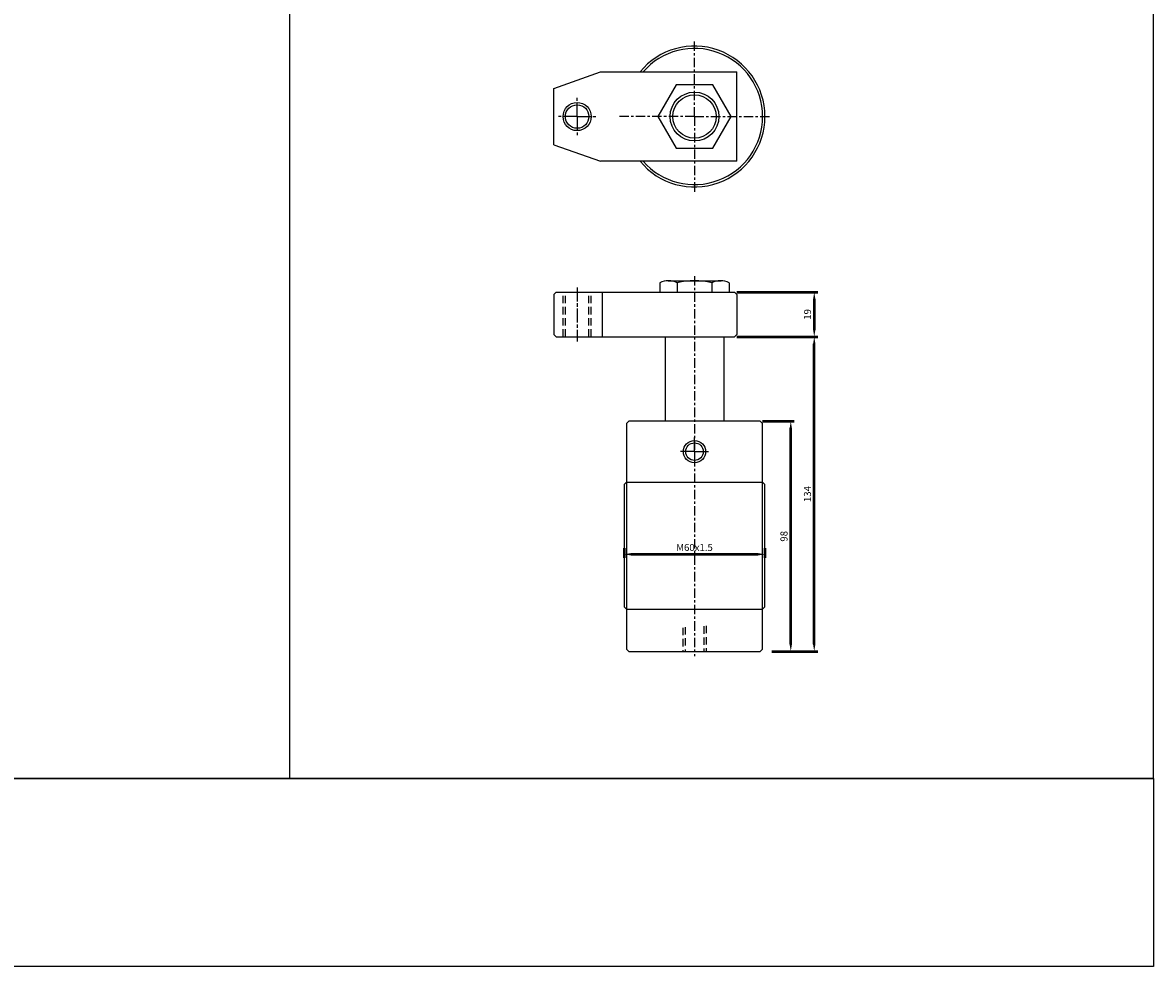
# Model space of a CAD drawing. Units: millimetres. Extents: x 1933 to 3033, y 25 to 825.
# Drawn here: x 2551 to 3033, y 25 to 427 of the extents above; entities that cross this region are included whole.
import ezdxf

# ---------------------------------------------------------------- set-up
doc = ezdxf.new("R2010")
doc.units = ezdxf.units.MM
for name, pattern in [('AM_ISO08W050x2', [9, 6, -0.75, 1.5, -0.75]), ('CENTER', [7, 4, -1, 1, -1]), ('HIDDEN', [9.525, 6.35, -3.175])]:
    doc.linetypes.add(name, pattern=pattern)
doc.layers.add('AM_5', color=5, linetype='Continuous', lineweight=50)
doc.layers.add('AM_7', color=1, linetype='CENTER', lineweight=25)
doc.layers.add('LOGO', color=7, linetype='Continuous')
doc.styles.add('CHINESET', font='simplex.shx', dxfattribs={"width": 0.75, "bigfont": 'CHINESET.SHX'})
doc.dimstyles.new('AM_ISO$0', dxfattribs={"dimtxt": 3, "dimasz": 3, "dimexe": 1.5, "dimexo": 1, "dimgap": 1, "dimtad": 1, "dimdsep": 46, "dimtxsty": 'CHINESET', "dimcen": 0, "dimclrd": 256, "dimclre": 256, "dimclrt": 256, "dimadec": 0, "dimazin": 2, "dimtp": 0.1, "dimtm": 0.1, "dimtfac": 0.71, "dimtmove": 0, "dimatfit": 3, "dimfxl": 0, "dimlwd": -1, "dimlwe": -1, "dimarcsym": 0})

# ---------------------------------------------------------------- blocks, each defined once
blk = doc.blocks.new('*D24')
at = {"layer": 'AM_5'}
for p, q in [((2866.21, 257.27), (2879.71, 257.27)), ((2878.21, 162.27), (2878.21, 254.27)), ((2870.21, 159.27), (2879.71, 159.27))]:
    blk.add_line(p, q, dxfattribs=at)
for points in [[(2877.71, 254.27), (2878.71, 254.27), (2878.21, 257.27)], [(2877.71, 162.27), (2878.71, 162.27), (2878.21, 159.27)]]:
    blk.add_solid(points, dxfattribs=at)
at = {"layer": 'Defpoints', "color": 0}
for p in [(2865.21, 257.27), (2878.21, 257.27), (2869.21, 159.27)]:
    blk.add_point(p, dxfattribs=at)
at = {"layer": 'AM_5', "insert": (2875.71, 208.27), "char_height": 3, "attachment_point": 5, "rotation": 90, "style": 'CHINESET'}
blk.add_mtext('98', dxfattribs=at)
blk = doc.blocks.new('*D25')
at = {"layer": 'AM_5'}
for p, q in [((2855.21, 293.27), (2889.71, 293.27)), ((2888.21, 162.27), (2888.21, 290.27)), ((2870.21, 159.27), (2889.71, 159.27))]:
    blk.add_line(p, q, dxfattribs=at)
for points in [[(2887.71, 290.27), (2888.71, 290.27), (2888.21, 293.27)], [(2887.71, 162.27), (2888.71, 162.27), (2888.21, 159.27)]]:
    blk.add_solid(points, dxfattribs=at)
at = {"layer": 'Defpoints', "color": 0}
for p in [(2854.21, 293.27), (2888.21, 293.27), (2869.21, 159.27)]:
    blk.add_point(p, dxfattribs=at)
at = {"layer": 'AM_5', "insert": (2885.71, 226.27), "char_height": 3, "attachment_point": 5, "rotation": 90, "style": 'CHINESET'}
blk.add_mtext('134', dxfattribs=at)
blk = doc.blocks.new('*D26')
at = {"layer": 'AM_5'}
for p, q in [((2855.21, 312.27), (2889.71, 312.27)), ((2888.21, 309.27), (2888.21, 296.27)), ((2855.21, 293.27), (2889.71, 293.27))]:
    blk.add_line(p, q, dxfattribs=at)
for points in [[(2887.71, 309.27), (2888.71, 309.27), (2888.21, 312.27)], [(2887.71, 296.27), (2888.71, 296.27), (2888.21, 293.27)]]:
    blk.add_solid(points, dxfattribs=at)
at = {"layer": 'Defpoints', "color": 0}
for p in [(2854.21, 312.27), (2854.21, 293.27), (2888.21, 293.27)]:
    blk.add_point(p, dxfattribs=at)
at = {"layer": 'AM_5', "insert": (2885.71, 302.77), "char_height": 3, "attachment_point": 5, "rotation": 90, "style": 'CHINESET'}
blk.add_mtext('19', dxfattribs=at)
blk = doc.blocks.new('*D27')
at = {"layer": 'AM_5'}
for p, q in [((2807.21, 203.27), (2807.21, 199.12)), ((2867.21, 203.27), (2867.21, 199.12)), ((2810.21, 200.62), (2864.21, 200.62))]:
    blk.add_line(p, q, dxfattribs=at)
for points in [[(2810.21, 201.12), (2810.21, 200.12), (2807.21, 200.62)], [(2864.21, 201.12), (2864.21, 200.12), (2867.21, 200.62)]]:
    blk.add_solid(points, dxfattribs=at)
at = {"layer": 'Defpoints', "color": 0}
for p in [(2807.21, 204.27), (2867.21, 204.27), (2867.21, 200.62)]:
    blk.add_point(p, dxfattribs=at)
at = {"layer": 'AM_5', "insert": (2837.21, 203.12), "char_height": 3, "attachment_point": 5, "style": 'CHINESET'}
blk.add_mtext('M60x1.5', dxfattribs=at)

msp = doc.modelspace()

# ---------------------------------------------------------------- linework, layer by layer
at = {"color": 4}
msp.add_line((2664.685, 825.107), (2664.685, 105.095), dxfattribs=at)
for p, q in [((2777.206, 399.051), (2797.206, 406.051)), ((2797.206, 406.051), (2855.206, 406.051)), ((2855.206, 387.051), (2855.206, 406.051)), ((2777.206, 375.051), (2777.206, 399.051)), ((2855.206, 368.051), (2855.206, 387.051)), ((2777.206, 375.051), (2797.206, 368.051)), ((2855.206, 368.051), (2797.206, 368.051)), ((2822.426, 316.273), (2822.426, 312.273)), ((2825.914, 317.073), (2848.498, 317.073)), ((2829.816, 316.273), (2829.816, 312.273)), ((2844.596, 316.273), (2844.596, 312.273)), ((2851.986, 316.273), (2851.986, 312.273)), ((2777.206, 311.273), (2778.206, 312.273)), ((2777.206, 311.273), (2777.206, 294.273)), ((2778.206, 312.273), (2854.206, 312.273)), ((2797.842, 312.273), (2797.842, 293.273)), ((2855.206, 311.273), (2854.206, 312.273)), ((2855.206, 311.273), (2855.206, 294.273)), ((2777.206, 294.273), (2778.206, 293.273)), ((2854.206, 293.273), (2855.206, 294.273)), ((2778.206, 293.273), (2854.206, 293.273)), ((2824.706, 293.273), (2824.706, 257.273)), ((2824.706, 293.273), (2849.706, 293.273)), ((2849.706, 293.273), (2849.706, 257.273)), ((2808.206, 256.273), (2809.206, 257.273)), ((2808.206, 256.273), (2808.206, 160.273)), ((2865.206, 257.273), (2809.206, 257.273)), ((2865.206, 257.273), (2866.206, 256.273)), ((2866.206, 160.273), (2866.206, 256.273)), ((2807.206, 230.273), (2808.206, 231.273)), ((2808.206, 231.273), (2866.206, 231.273)), ((2866.206, 231.273), (2867.206, 230.273)), ((2807.206, 230.273), (2807.206, 178.273)), ((2867.206, 178.273), (2867.206, 230.273)), ((2807.206, 178.273), (2808.206, 177.273)), ((2866.206, 177.273), (2867.206, 178.273)), ((2808.206, 177.273), (2866.206, 177.273)), ((2808.206, 160.273), (2809.206, 159.273)), ((2809.206, 159.273), (2865.206, 159.273)), ((2866.206, 160.273), (2865.206, 159.273))]:
    msp.add_line(p, q)
at = {"color": 3, "linetype": 'HIDDEN', "ltscale": 0.5}
for p, q in [((2781.206, 293.273), (2781.206, 312.273)), ((2782.206, 293.273), (2782.206, 312.273)), ((2792.206, 293.273), (2792.206, 312.273)), ((2793.206, 293.273), (2793.206, 312.273)), ((2832.206, 169.303), (2832.206, 159.273)), ((2833.206, 169.638), (2833.206, 159.273)), ((2841.206, 169.974), (2841.206, 159.273)), ((2842.206, 170.142), (2842.206, 159.273))]:
    msp.add_line(p, q, dxfattribs=at)
at = {"color": 4}
msp.add_lwpolyline([(1932.685, 105.095), (3032.685, 105.095), (3032.685, 825.107), (1932.685, 825.107)], close=True, dxfattribs=at)
msp.add_lwpolyline([(2821.642, 387.051), (2829.424, 373.572), (2844.988, 373.572), (2852.77, 387.051), (2844.988, 400.529), (2829.424, 400.529)], close=True)
at = {"color": 1}
msp.add_lwpolyline([(1932.685, 105.095), (3032.685, 105.095), (3032.685, 25.107), (1932.685, 25.107)], close=True, dxfattribs=at)
for centre, radius in [((2837.206, 387.051), 10.395), ((2837.206, 387.051), 9.24), ((2787.206, 387.051), 6), ((2787.206, 387.051), 5), ((2837.206, 244.336), 4.75), ((2837.206, 244.336), 3.75)]:
    msp.add_circle(centre, radius)
for centre, radius, start, end in [((2837.206, 387.051), 30, 219.29648, 140.70352), ((2837.206, 387.051), 29, 220.93272, 139.06728), ((2826.121, 308.167), 8.909, 65.49596, 114.50404), ((2837.206, 282.54), 34.533, 77.64322, 102.35678), ((2848.291, 308.167), 8.909, 65.49596, 114.50404)]:
    msp.add_arc(centre, radius, start, end)
at = {"layer": 'AM_7'}
for p, q in [((2837.206, 387.051), (2837.206, 419.051)), ((2837.206, 387.051), (2805.206, 387.051)), ((2837.206, 387.051), (2869.206, 387.051)), ((2837.206, 387.051), (2837.206, 355.051)), ((2837.206, 319.073), (2837.206, 157.273))]:
    msp.add_line(p, q, dxfattribs=at)
at = {"layer": 'AM_7', "linetype": 'AM_ISO08W050x2'}
for p, q in [((2787.206, 387.051), (2787.206, 395.051)), ((2787.206, 387.051), (2779.206, 387.051)), ((2787.206, 387.051), (2795.206, 387.051)), ((2787.206, 387.051), (2787.206, 379.051)), ((2787.206, 314.273), (2787.206, 291.273)), ((2837.206, 244.336), (2837.206, 251.086)), ((2837.206, 244.336), (2830.456, 244.336)), ((2837.206, 244.336), (2843.956, 244.336)), ((2837.206, 244.336), (2837.206, 237.586))]:
    msp.add_line(p, q, dxfattribs=at)
at = {"layer": 'LOGO', "color": 1}
msp.add_line((3032.685, 105.095), (1932.685, 105.095), dxfattribs=at)

# ---------------------------------------------------------------- dimensions: what is measured, and where the dimension line sits
at = {"layer": 'AM_5'}
for base, p1, p2, picture, middle in [((2888.206, 293.273), (2854.206, 312.273), (2854.206, 293.273), '*D26', (2885.706, 302.773)), ((2888.206, 293.273), (2869.206, 159.273), (2854.206, 293.273), '*D25', (2885.706, 226.273)), ((2878.206, 257.273), (2869.206, 159.273), (2865.206, 257.273), '*D24', (2875.706, 208.273))]:
    dim = msp.add_linear_dim(base=base, p1=p1, p2=p2, angle=90, dimstyle='AM_ISO$0', override={"dimscale": 1, "dimlfac": 1, "dimtdec": 8}, dxfattribs=at)
    dim.commit()
    dim.dimension.update_dxf_attribs({"geometry": picture, "text_midpoint": middle})
dim = msp.add_linear_dim(base=(2867.206, 200.622), p1=(2807.206, 204.273), p2=(2867.206, 204.273), text='M<>x1.5', dimstyle='AM_ISO$0', override={"dimscale": 1, "dimlfac": 1, "dimtdec": 8}, dxfattribs=at)
dim.commit()
dim.dimension.update_dxf_attribs({"geometry": '*D27', "text_midpoint": (2837.206, 203.122)})

doc.saveas('drawing.dxf')
